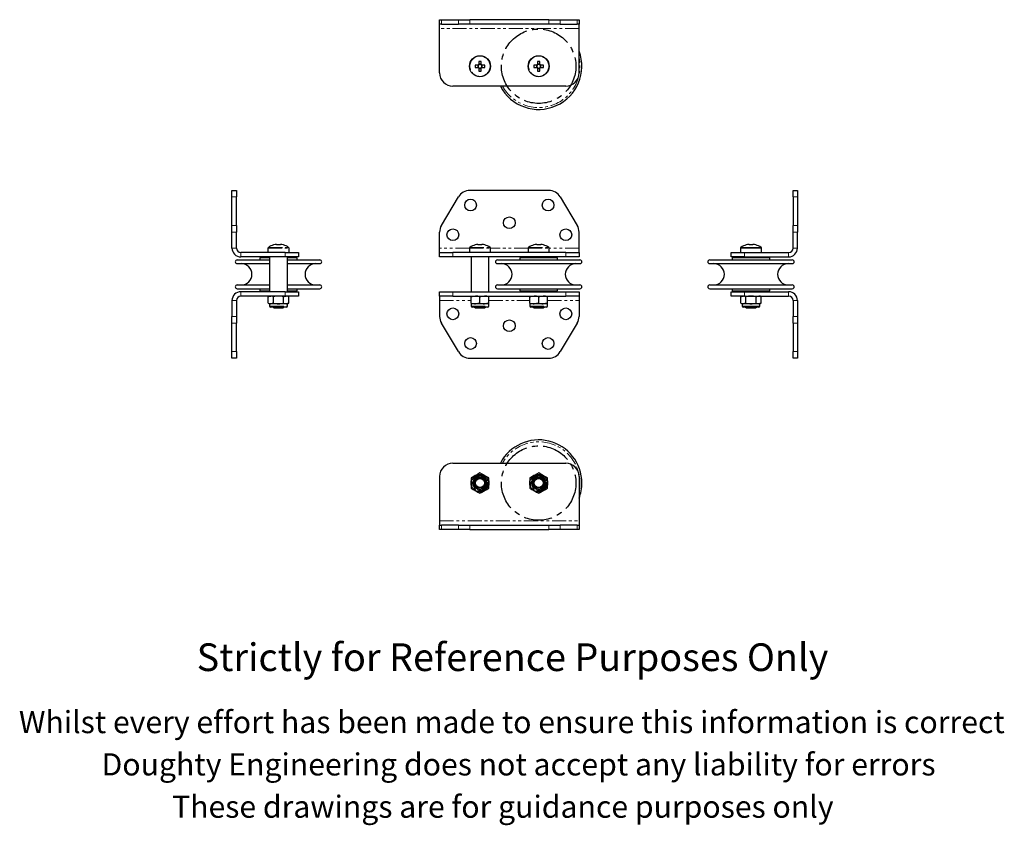
# Model space of a CAD drawing. Units: millimetres. Extents: x -10 to 435, y -91 to 273.
import ezdxf

# ---------------------------------------------------------------- set-up
doc = ezdxf.new("R2010")
doc.units = ezdxf.units.MM
doc.linetypes.add('CENTERX2', pattern=[20.32, 12.7, -2.54, 2.54, -2.54])
doc.linetypes.add('PHANTOM', pattern=[12.7, 6.35, -1.27, 1.27, -1.27, 1.27, -1.27])
doc.styles.get("Standard").update_dxf_attribs({"font": 'arial.ttf'})

msp = doc.modelspace()

# ---------------------------------------------------------------- linework, layer by layer
at = {"color": 7, "linetype": 'Continuous', "lineweight": 25}
for p, q in [((179.53, 270.54), (179.53, 272.54)), ((179.53, 272.54), (180.38, 272.54)), ((180.38, 272.54), (188.04, 272.54)), ((188.04, 272.54), (193.19, 272.54)), ((228.87, 272.54), (193.19, 272.54)), ((228.87, 272.54), (234.02, 272.54)), ((234.02, 272.54), (241.68, 272.54)), ((241.68, 272.54), (242.53, 272.54)), ((242.53, 272.54), (242.53, 270.54)), ((180.38, 270.54), (179.53, 270.54)), ((179.53, 268.54), (179.53, 270.54)), ((179.53, 248.54), (179.53, 268.54)), ((180.38, 270.54), (188.04, 270.54)), ((193.19, 270.54), (188.04, 270.54)), ((228.87, 270.54), (193.19, 270.54)), ((234.02, 270.54), (228.87, 270.54)), ((234.02, 270.54), (241.68, 270.54)), ((242.53, 270.54), (241.68, 270.54)), ((242.53, 268.54), (242.53, 270.54)), ((242.53, 248.54), (242.53, 268.54)), ((197.27, 253.73), (197.27, 252.45)), ((198.3, 252.45), (198.3, 253.73)), ((223.77, 253.73), (223.77, 252.45)), ((224.8, 252.45), (224.8, 253.73)), ((196.88, 252.06), (195.59, 252.06)), ((195.59, 251.03), (196.88, 251.03)), ((196.8, 252.06), (196.8, 251.03)), ((197.1, 252.06), (196.88, 252.06)), ((196.88, 251.03), (197.1, 251.03)), ((198.3, 252.53), (197.27, 252.53)), ((197.27, 252.45), (197.27, 252.22)), ((197.27, 250.87), (197.27, 250.64)), ((197.27, 250.64), (197.27, 249.36)), ((197.27, 250.56), (198.3, 250.56)), ((198.3, 252.22), (198.3, 252.45)), ((198.3, 250.64), (198.3, 250.87)), ((198.3, 249.36), (198.3, 250.64)), ((198.68, 252.06), (198.46, 252.06)), ((198.46, 251.03), (198.68, 251.03)), ((199.97, 252.06), (198.68, 252.06)), ((198.68, 251.03), (199.97, 251.03)), ((198.76, 251.03), (198.76, 252.06)), ((223.38, 252.06), (222.09, 252.06)), ((222.09, 251.03), (223.38, 251.03)), ((223.3, 252.06), (223.3, 251.03)), ((223.6, 252.06), (223.38, 252.06)), ((223.38, 251.03), (223.6, 251.03)), ((224.8, 252.53), (223.77, 252.53)), ((223.77, 252.45), (223.77, 252.22)), ((223.77, 250.87), (223.77, 250.64)), ((223.77, 250.64), (223.77, 249.36)), ((223.77, 250.56), (224.8, 250.56)), ((224.8, 252.22), (224.8, 252.45)), ((224.8, 250.64), (224.8, 250.87)), ((224.8, 249.36), (224.8, 250.64)), ((225.18, 252.06), (224.96, 252.06)), ((224.96, 251.03), (225.18, 251.03)), ((226.47, 252.06), (225.18, 252.06)), ((225.18, 251.03), (226.47, 251.03)), ((225.26, 251.03), (225.26, 252.06)), ((236.53, 242.54), (185.53, 242.54)), ((85.79, 195.45), (87.79, 195.45)), ((85.79, 192.53), (85.79, 195.45)), ((85.79, 179.7), (85.79, 192.53)), ((87.79, 195.45), (87.79, 192.53)), ((87.79, 179.7), (87.79, 192.53)), ((180.38, 179.7), (188.04, 192.53)), ((228.87, 195.45), (193.19, 195.45)), ((234.02, 192.53), (241.68, 179.7)), ((339.16, 195.45), (341.16, 195.45)), ((339.16, 192.53), (339.16, 195.45)), ((339.16, 192.53), (339.16, 179.7)), ((341.16, 195.45), (341.16, 192.53)), ((341.16, 192.53), (341.16, 179.7)), ((85.79, 176.63), (85.79, 179.7)), ((87.79, 179.7), (87.79, 176.63)), ((339.16, 176.63), (339.16, 179.7)), ((341.16, 179.7), (341.16, 176.63)), ((85.79, 169.45), (85.79, 176.63)), ((87.79, 169.45), (87.79, 176.63)), ((179.53, 169.45), (179.53, 176.63)), ((242.53, 169.45), (242.53, 176.63)), ((339.16, 169.45), (339.16, 176.63)), ((341.16, 169.45), (341.16, 176.63)), ((102.04, 169.36), (102.04, 167.45)), ((105.89, 171.09), (106.28, 171.09)), ((106.28, 171.09), (106.28, 170.83)), ((107.31, 170.83), (107.31, 171.09)), ((107.31, 171.09), (107.69, 171.09)), ((111.54, 167.45), (111.54, 169.36)), ((179.53, 167.45), (179.53, 169.45)), ((193.03, 169.36), (193.03, 167.45)), ((196.88, 171.09), (197.27, 171.09)), ((197.27, 171.09), (197.27, 170.83)), ((198.3, 170.83), (198.3, 171.09)), ((198.3, 171.09), (198.68, 171.09)), ((202.53, 167.45), (202.53, 169.36)), ((219.53, 169.36), (219.53, 167.45)), ((223.38, 171.09), (223.77, 171.09)), ((223.77, 171.09), (223.77, 170.83)), ((224.8, 170.83), (224.8, 171.09)), ((224.8, 171.09), (225.18, 171.09)), ((229.03, 167.45), (229.03, 169.36)), ((242.53, 167.45), (242.53, 169.45)), ((315.41, 169.36), (315.41, 167.45)), ((319.26, 171.09), (319.65, 171.09)), ((319.65, 171.09), (319.65, 170.83)), ((320.68, 170.83), (320.68, 171.09)), ((320.68, 171.09), (321.06, 171.09)), ((324.91, 167.45), (324.91, 169.36)), ((109.79, 167.45), (89.79, 167.45)), ((109.79, 165.45), (89.79, 165.45)), ((98.29, 165.1), (98.29, 164.1)), ((102.79, 165.1), (98.29, 165.1)), ((102.79, 165.45), (102.79, 149.75)), ((109.79, 167.45), (115.79, 167.45)), ((115.79, 165.45), (109.79, 165.45)), ((110.79, 149.75), (110.79, 165.45)), ((115.29, 165.1), (110.79, 165.1)), ((115.29, 164.1), (115.29, 165.1)), ((115.79, 167.45), (115.79, 165.45)), ((179.53, 165.45), (179.53, 167.45)), ((179.53, 167.45), (185.53, 167.45)), ((185.53, 165.45), (179.53, 165.45)), ((236.53, 167.45), (185.53, 167.45)), ((236.53, 165.45), (185.53, 165.45)), ((193.78, 165.45), (193.78, 149.75)), ((201.78, 149.75), (201.78, 165.45)), ((215.78, 165.1), (215.78, 164.1)), ((232.78, 165.1), (215.78, 165.1)), ((220.28, 165.45), (220.28, 165.1)), ((228.28, 165.1), (228.28, 165.45)), ((232.78, 164.1), (232.78, 165.1)), ((236.53, 167.45), (242.53, 167.45)), ((242.53, 165.45), (236.53, 165.45)), ((242.53, 167.45), (242.53, 165.45)), ((311.16, 165.45), (311.16, 167.45)), ((311.16, 167.45), (317.16, 167.45)), ((317.16, 165.45), (311.16, 165.45)), ((311.66, 165.1), (311.66, 164.1)), ((320.16, 165.1), (311.66, 165.1)), ((316.16, 165.45), (316.16, 165.1)), ((317.16, 167.45), (337.16, 167.45)), ((317.16, 165.45), (337.16, 165.45)), ((328.66, 165.1), (320.16, 165.1)), ((324.16, 165.1), (324.16, 165.45)), ((328.66, 164.1), (328.66, 165.1)), ((88.14, 164.1), (102.79, 164.1)), ((88.14, 162.4), (102.79, 162.4)), ((110.79, 164.1), (125.44, 164.1)), ((110.79, 162.4), (125.44, 162.4)), ((205.63, 164.1), (242.93, 164.1)), ((205.63, 162.4), (242.93, 162.4)), ((301.51, 164.1), (338.81, 164.1)), ((301.51, 162.4), (338.81, 162.4)), ((88.14, 152.8), (102.79, 152.8)), ((110.79, 152.8), (125.44, 152.8)), ((205.63, 152.8), (242.93, 152.8)), ((301.51, 152.8), (338.81, 152.8)), ((88.14, 151.1), (102.79, 151.1)), ((109.79, 149.75), (89.79, 149.75)), ((109.79, 147.75), (89.79, 147.75)), ((98.29, 151.1), (98.29, 150.1)), ((98.29, 150.1), (102.79, 150.1)), ((102.79, 147.75), (102.17, 147.4)), ((102.17, 144.61), (102.17, 147.4)), ((104.48, 144.61), (104.48, 147.4)), ((109.1, 144.61), (109.1, 147.4)), ((109.79, 149.75), (115.79, 149.75)), ((115.79, 147.75), (109.79, 147.75)), ((110.79, 151.1), (125.44, 151.1)), ((110.79, 150.1), (115.29, 150.1)), ((111.41, 147.4), (110.79, 147.75)), ((111.41, 144.61), (111.41, 147.4)), ((115.29, 150.1), (115.29, 151.1)), ((115.79, 149.75), (115.79, 147.75)), ((179.53, 147.75), (179.53, 149.75)), ((179.53, 149.75), (185.53, 149.75)), ((185.53, 147.75), (179.53, 147.75)), ((179.53, 147.75), (179.53, 145.75)), ((185.53, 149.75), (236.53, 149.75)), ((185.53, 147.75), (236.53, 147.75)), ((193.78, 147.75), (193.78, 147.4)), ((193.78, 144.61), (193.78, 147.4)), ((197.78, 144.61), (197.78, 147.4)), ((201.78, 147.4), (201.78, 147.75)), ((201.78, 144.61), (201.78, 147.4)), ((205.63, 151.1), (242.93, 151.1)), ((215.78, 151.1), (215.78, 150.1)), ((215.78, 150.1), (232.78, 150.1)), ((220.28, 150.1), (220.28, 149.75)), ((220.28, 147.75), (220.28, 147.4)), ((220.28, 144.61), (220.28, 147.4)), ((224.28, 144.61), (224.28, 147.4)), ((228.28, 149.75), (228.28, 150.1)), ((228.28, 147.4), (228.28, 147.75)), ((228.28, 144.61), (228.28, 147.4)), ((232.78, 150.1), (232.78, 151.1)), ((236.53, 149.75), (242.53, 149.75)), ((242.53, 147.75), (236.53, 147.75)), ((242.53, 149.75), (242.53, 147.75)), ((242.53, 147.75), (242.53, 145.75)), ((301.51, 151.1), (338.81, 151.1)), ((311.16, 147.75), (311.16, 149.75)), ((311.16, 149.75), (317.16, 149.75)), ((317.16, 147.75), (311.16, 147.75)), ((311.66, 151.1), (311.66, 150.1)), ((311.66, 150.1), (328.66, 150.1)), ((316.16, 147.75), (315.54, 147.4)), ((315.54, 144.61), (315.54, 147.4)), ((316.16, 150.1), (316.16, 149.75)), ((317.16, 149.75), (337.16, 149.75)), ((317.16, 147.75), (337.16, 147.75)), ((317.85, 144.61), (317.85, 147.4)), ((322.47, 144.61), (322.47, 147.4)), ((324.16, 149.75), (324.16, 150.1)), ((324.78, 147.4), (324.16, 147.75)), ((324.78, 144.61), (324.78, 147.4)), ((328.66, 150.1), (328.66, 151.1)), ((85.79, 145.75), (85.79, 138.58)), ((87.79, 145.75), (87.79, 138.58)), ((102.17, 144.61), (102.79, 144.25)), ((102.79, 144.25), (102.79, 143.15)), ((103.33, 144.25), (102.79, 144.25)), ((110.39, 142.75), (103.19, 142.75)), ((106.79, 144.25), (103.33, 144.25)), ((104.31, 142.75), (104.74, 142.45)), ((104.74, 142.45), (108.85, 142.45)), ((110.25, 144.25), (106.79, 144.25)), ((108.85, 142.45), (109.27, 142.75)), ((110.79, 144.25), (110.25, 144.25)), ((110.79, 144.25), (111.41, 144.61)), ((110.79, 143.15), (110.79, 144.25)), ((179.53, 145.75), (179.53, 138.58)), ((193.78, 144.61), (193.78, 144.25)), ((193.78, 144.25), (193.78, 143.15)), ((195.78, 144.25), (193.78, 144.25)), ((201.38, 142.75), (194.18, 142.75)), ((195.3, 142.75), (195.73, 142.45)), ((195.73, 142.45), (197.78, 142.45)), ((199.78, 144.25), (195.78, 144.25)), ((197.78, 142.45), (199.84, 142.45)), ((201.78, 144.25), (199.78, 144.25)), ((199.84, 142.45), (200.26, 142.75)), ((201.78, 144.25), (201.78, 144.61)), ((201.78, 143.15), (201.78, 144.25)), ((220.28, 144.61), (220.28, 144.25)), ((220.28, 144.25), (220.28, 143.15)), ((222.28, 144.25), (220.28, 144.25)), ((227.88, 142.75), (220.68, 142.75)), ((221.8, 142.75), (222.23, 142.45)), ((222.23, 142.45), (224.28, 142.45)), ((226.28, 144.25), (222.28, 144.25)), ((224.28, 142.45), (226.34, 142.45)), ((228.28, 144.25), (226.28, 144.25)), ((226.34, 142.45), (226.76, 142.75)), ((228.28, 144.25), (228.28, 144.61)), ((228.28, 143.15), (228.28, 144.25)), ((242.53, 145.75), (242.53, 138.58)), ((315.54, 144.61), (316.16, 144.25)), ((316.16, 144.25), (316.16, 143.15)), ((316.7, 144.25), (316.16, 144.25)), ((320.16, 142.75), (316.56, 142.75)), ((320.16, 144.25), (316.7, 144.25)), ((317.68, 142.75), (318.11, 142.45)), ((318.11, 142.45), (322.22, 142.45)), ((323.63, 144.25), (320.16, 144.25)), ((323.76, 142.75), (320.16, 142.75)), ((322.22, 142.45), (322.65, 142.75)), ((324.16, 144.25), (323.63, 144.25)), ((324.16, 144.25), (324.78, 144.61)), ((324.16, 143.15), (324.16, 144.25)), ((339.16, 145.75), (339.16, 138.58)), ((341.16, 145.75), (341.16, 138.58)), ((85.79, 135.51), (85.79, 138.58)), ((87.79, 138.58), (87.79, 135.51)), ((339.16, 135.51), (339.16, 138.58)), ((341.16, 138.58), (341.16, 135.51)), ((85.79, 122.68), (85.79, 135.51)), ((87.79, 122.68), (87.79, 135.51)), ((188.04, 122.68), (180.38, 135.51)), ((241.68, 135.51), (234.02, 122.68)), ((339.16, 135.51), (339.16, 122.68)), ((341.16, 135.51), (341.16, 122.68)), ((85.79, 119.75), (85.79, 122.68)), ((87.79, 122.68), (87.79, 119.75)), ((339.16, 119.75), (339.16, 122.68)), ((341.16, 122.68), (341.16, 119.75)), ((87.79, 119.75), (85.79, 119.75)), ((193.19, 119.75), (228.87, 119.75)), ((341.16, 119.75), (339.16, 119.75)), ((185.53, 72.33), (236.53, 72.33)), ((179.53, 66.33), (179.53, 46.33)), ((193.78, 65.64), (193.78, 63.33)), ((193.78, 63.33), (193.78, 61.02)), ((201.78, 63.33), (201.78, 65.64)), ((201.78, 61.02), (201.78, 63.33)), ((220.28, 65.64), (220.28, 63.33)), ((220.28, 63.33), (220.28, 61.02)), ((228.28, 63.33), (228.28, 65.64)), ((228.28, 61.02), (228.28, 63.33)), ((242.53, 66.33), (242.53, 46.33)), ((179.53, 46.33), (179.53, 44.33)), ((242.53, 46.33), (242.53, 44.33)), ((179.53, 42.33), (179.53, 44.33)), ((179.53, 44.33), (180.38, 44.33)), ((180.38, 42.33), (179.53, 42.33)), ((188.04, 44.33), (180.38, 44.33)), ((188.04, 42.33), (180.38, 42.33)), ((188.04, 44.33), (193.19, 44.33)), ((193.19, 42.33), (188.04, 42.33)), ((193.19, 44.33), (228.87, 44.33)), ((193.19, 42.33), (228.87, 42.33)), ((228.87, 44.33), (234.02, 44.33)), ((234.02, 42.33), (228.87, 42.33)), ((241.68, 44.33), (234.02, 44.33)), ((241.68, 42.33), (234.02, 42.33)), ((241.68, 44.33), (242.53, 44.33)), ((242.53, 42.33), (241.68, 42.33)), ((242.53, 44.33), (242.53, 42.33))]:
    msp.add_line(p, q, dxfattribs=at)
at = {"color": 36, "linetype": 'PHANTOM', "lineweight": 18}
for p, q in [((180.38, 272.54), (180.38, 270.54)), ((188.04, 270.54), (188.04, 272.54)), ((193.19, 272.54), (193.19, 270.54)), ((228.87, 270.54), (228.87, 272.54)), ((234.02, 272.54), (234.02, 270.54)), ((241.68, 270.54), (241.68, 272.54)), ((242.53, 268.54), (179.53, 268.54)), ((87.79, 192.53), (85.79, 192.53)), ((341.16, 192.53), (339.16, 192.53)), ((85.79, 179.7), (87.79, 179.7)), ((339.16, 179.7), (341.16, 179.7)), ((87.79, 176.63), (85.79, 176.63)), ((341.16, 176.63), (339.16, 176.63)), ((85.79, 169.45), (87.79, 169.45)), ((102.04, 169.36), (111.54, 169.36)), ((102.23, 169.73), (111.35, 169.73)), ((193.04, 169.45), (179.53, 169.45)), ((193.03, 169.36), (202.53, 169.36)), ((193.22, 169.73), (202.34, 169.73)), ((219.54, 169.45), (202.52, 169.45)), ((219.53, 169.36), (229.03, 169.36)), ((219.72, 169.73), (228.84, 169.73)), ((242.53, 169.45), (229.02, 169.45)), ((315.41, 169.36), (320.16, 169.36)), ((315.61, 169.73), (320.16, 169.73)), ((320.16, 169.73), (324.72, 169.73)), ((320.16, 169.36), (324.91, 169.36)), ((339.16, 169.45), (341.16, 169.45)), ((89.79, 167.45), (89.79, 165.45)), ((109.79, 165.45), (109.79, 167.45)), ((185.53, 167.45), (185.53, 165.45)), ((236.53, 165.45), (236.53, 167.45)), ((317.16, 167.45), (317.16, 165.45)), ((337.16, 165.45), (337.16, 167.45)), ((89.79, 149.75), (89.79, 147.75)), ((109.79, 147.75), (109.79, 149.75)), ((185.53, 149.75), (185.53, 147.75)), ((236.53, 147.75), (236.53, 149.75)), ((317.16, 149.75), (317.16, 147.75)), ((337.16, 147.75), (337.16, 149.75)), ((87.79, 145.75), (85.79, 145.75)), ((102.79, 143.15), (110.79, 143.15)), ((179.53, 145.75), (193.78, 145.75)), ((193.78, 143.15), (201.78, 143.15)), ((201.78, 145.75), (220.28, 145.75)), ((220.28, 143.15), (228.28, 143.15)), ((228.28, 145.75), (242.53, 145.75)), ((316.16, 143.15), (320.16, 143.15)), ((320.16, 143.15), (324.16, 143.15)), ((341.16, 145.75), (339.16, 145.75)), ((85.79, 138.58), (87.79, 138.58)), ((339.16, 138.58), (341.16, 138.58)), ((87.79, 135.51), (85.79, 135.51)), ((341.16, 135.51), (339.16, 135.51)), ((85.79, 122.68), (87.79, 122.68)), ((339.16, 122.68), (341.16, 122.68)), ((179.53, 46.33), (242.53, 46.33)), ((180.38, 44.33), (180.38, 42.33)), ((188.04, 42.33), (188.04, 44.33)), ((193.19, 44.33), (193.19, 42.33)), ((228.87, 42.33), (228.87, 44.33)), ((234.02, 44.33), (234.02, 42.33)), ((241.68, 42.33), (241.68, 44.33))]:
    msp.add_line(p, q, dxfattribs=at)
at = {"color": 7, "linetype": 'Continuous', "lineweight": 25, "flags": 128}
for points in [[(104.6, 170.83), (104.6, 170.84), (104.6, 170.84), (104.59, 170.85), (104.59, 170.85)], [(108.99, 170.85), (108.99, 170.85), (108.99, 170.84), (108.98, 170.84), (108.98, 170.83)], [(195.59, 170.83), (195.59, 170.84), (195.59, 170.84), (195.58, 170.85), (195.58, 170.85)], [(199.98, 170.85), (199.98, 170.85), (199.98, 170.84), (199.97, 170.84), (199.97, 170.83)], [(222.09, 170.83), (222.09, 170.84), (222.09, 170.84), (222.08, 170.85), (222.08, 170.85)], [(226.48, 170.85), (226.48, 170.85), (226.48, 170.84), (226.47, 170.84), (226.47, 170.83)], [(317.97, 170.83), (317.97, 170.84), (317.97, 170.84), (317.97, 170.85), (317.97, 170.85)], [(322.36, 170.85), (322.36, 170.85), (322.36, 170.84), (322.36, 170.84), (322.35, 170.83)], [(102.17, 147.4), (102.74, 147.66), (103.33, 147.75)], [(109.1, 147.4), (109.67, 147.66), (110.25, 147.75)], [(193.78, 147.4), (194.76, 147.66), (195.78, 147.75)], [(197.78, 147.4), (198.76, 147.66), (199.78, 147.75)], [(220.28, 147.4), (221.26, 147.66), (222.28, 147.75)], [(224.28, 147.4), (225.26, 147.66), (226.28, 147.75)], [(315.54, 147.4), (316.11, 147.66), (316.7, 147.75)], [(322.47, 147.4), (323.04, 147.66), (323.63, 147.75)], [(104.48, 144.61), (103.92, 144.35), (103.33, 144.25)], [(111.41, 144.61), (110.84, 144.35), (110.25, 144.25)], [(197.78, 144.61), (196.8, 144.35), (195.78, 144.25)], [(201.78, 144.61), (200.8, 144.35), (199.78, 144.25)], [(224.28, 144.61), (223.3, 144.35), (222.28, 144.25)], [(228.28, 144.61), (227.3, 144.35), (226.28, 144.25)], [(317.85, 144.61), (317.29, 144.35), (316.7, 144.25)], [(324.78, 144.61), (324.22, 144.35), (323.63, 144.25)], [(195.78, 66.8), (195.64, 66.72), (194.71, 66.18), (193.78, 65.64)], [(197.78, 67.95), (196.8, 67.39), (195.78, 66.8)], [(199.78, 66.8), (199.64, 66.88), (198.71, 67.42), (197.78, 67.95)], [(201.78, 65.64), (200.8, 66.21), (199.78, 66.8)], [(222.28, 66.8), (222.14, 66.72), (221.21, 66.18), (220.28, 65.64)], [(224.28, 67.95), (223.3, 67.39), (222.28, 66.8)], [(226.28, 66.8), (226.14, 66.88), (225.21, 67.42), (224.28, 67.95)], [(228.28, 65.64), (227.3, 66.21), (226.28, 66.8)], [(193.78, 61.02), (194.76, 60.46), (195.78, 59.87)], [(195.78, 59.87), (195.92, 59.79), (196.85, 59.25), (197.78, 58.72)], [(197.78, 58.72), (198.76, 59.28), (199.78, 59.87)], [(199.78, 59.87), (199.92, 59.95), (200.85, 60.49), (201.78, 61.02)], [(220.28, 61.02), (221.26, 60.46), (222.28, 59.87)], [(222.28, 59.87), (222.42, 59.79), (223.35, 59.25), (224.28, 58.72)], [(224.28, 58.72), (225.26, 59.28), (226.28, 59.87)], [(226.28, 59.87), (226.42, 59.95), (227.35, 60.49), (228.28, 61.02)]]:
    msp.add_lwpolyline(points, dxfattribs=at)
at = {"color": 7, "linetype": 'CENTERX2'}
for centre in [(224.28, 251.54), (224.28, 63.33)]:
    msp.add_circle(centre, 16.8, dxfattribs=at)
at = {"color": 7, "linetype": 'Continuous', "lineweight": 25}
for centre, radius in [((197.78, 251.54), 4.75), ((224.28, 251.54), 4.75), ((193.53, 188.85), 2.65), ((228.53, 188.85), 2.65), ((211.03, 180.85), 2.65), ((185.53, 175.45), 2.65), ((236.53, 175.45), 2.65), ((185.53, 139.75), 2.65), ((236.53, 139.75), 2.65), ((211.03, 134.35), 2.65), ((193.53, 126.35), 2.65), ((228.53, 126.35), 2.65), ((197.78, 63.33), 4), ((224.28, 63.33), 4), ((197.78, 63.33), 3), ((197.78, 63.33), 2.5), ((197.78, 63.33), 2.05), ((224.28, 63.33), 3), ((224.28, 63.33), 2.5), ((224.28, 63.33), 2.05)]:
    msp.add_circle(centre, radius, dxfattribs=at)
at = {"color": 36, "linetype": 'PHANTOM', "lineweight": 18}
for centre, radius in [((197.78, 251.54), 4.56), ((224.28, 251.54), 4.56), ((197.78, 63.33), 3.6), ((224.28, 63.33), 3.6), ((197.78, 63.33), 3.35), ((224.28, 63.33), 3.35)]:
    msp.add_circle(centre, radius, dxfattribs=at)
at = {"color": 7, "linetype": 'Continuous', "lineweight": 25}
for centre, radius, start, end in [((224.28, 251.54), 19.5, 207.4864, 20.6264), ((197.78, 236.13), 17.61, 88.3239, 91.6761), ((224.28, 236.13), 17.61, 88.3239, 91.6761), ((213.2, 251.54), 17.61, 178.3242, 181.6758), ((197.78, 251.54), 1.04, 119.7494, 150.2506), ((197.78, 251.54), 1.04, 209.7494, 240.2506), ((197.78, 251.54), 0.851, 142.7589, 217.2411), ((197.78, 251.54), 0.851, 127.2411, 142.7589), ((197.78, 251.54), 0.851, 217.2411, 232.7589), ((197.78, 251.54), 0.851, 52.7589, 127.2411), ((197.78, 251.54), 0.851, 232.7589, 307.2411), ((197.78, 266.96), 17.61, 268.3239, 271.6761), ((197.78, 251.54), 1.04, 29.7494, 60.2506), ((197.78, 251.54), 0.851, 37.2411, 52.7589), ((197.78, 251.54), 1.04, 299.7494, 330.2506), ((197.78, 251.54), 0.851, 307.2411, 322.7589), ((197.78, 251.54), 0.851, 322.7589, 37.2411), ((182.37, 251.54), 17.61, 358.3237, 1.6763), ((239.69, 251.54), 17.61, 178.3239, 181.6761), ((224.28, 251.54), 1.04, 119.7494, 150.2506), ((224.28, 251.54), 1.04, 209.7494, 240.2506), ((224.28, 251.54), 0.851, 142.7589, 217.2411), ((224.28, 251.54), 0.851, 127.2411, 142.7589), ((224.28, 251.54), 0.851, 217.2411, 232.7589), ((224.28, 251.54), 0.851, 52.7589, 127.2411), ((224.28, 251.54), 0.851, 232.7589, 307.2411), ((224.28, 266.96), 17.61, 268.3239, 271.6761), ((224.28, 251.54), 1.04, 29.7494, 60.2506), ((224.28, 251.54), 0.851, 37.2411, 52.7589), ((224.28, 251.54), 1.04, 299.7494, 330.2506), ((224.28, 251.54), 0.851, 307.2411, 322.7589), ((224.28, 251.54), 0.851, 322.7589, 37.2411), ((208.87, 251.54), 17.61, 358.3239, 1.6761), ((185.53, 248.54), 6, 180, 270), ((236.53, 248.54), 6, 270, 0), ((193.19, 189.45), 6, 90, 149.1622), ((228.87, 189.45), 6, 30.8378, 90), ((185.53, 176.63), 6, 149.1622, 180), ((236.53, 176.63), 6, 0, 30.8378), ((89.79, 169.45), 4, 180, 270), ((89.79, 169.45), 2, 180, 270), ((102.49, 169.36), 0.45, 124.7179, 180), ((106.79, 163.15), 8, 105.9373, 124.7179), ((106.79, 163.15), 7.98, 96.4808, 105.9151), ((106.79, 162.06), 8.79, 86.6394, 93.3606), ((106.79, 163.15), 7.98, 74.0849, 83.5192), ((106.79, 163.15), 8, 55.2821, 74.0627), ((111.09, 169.36), 0.45, 0, 55.2821), ((193.48, 169.36), 0.45, 124.7179, 180), ((197.78, 163.15), 8, 105.9373, 124.7179), ((197.78, 163.15), 7.98, 96.4808, 105.9151), ((197.78, 162.06), 8.79, 86.6394, 93.3606), ((197.78, 163.15), 7.98, 74.0849, 83.5192), ((197.78, 163.15), 8, 55.2821, 74.0627), ((202.08, 169.36), 0.45, 0, 55.2821), ((219.98, 169.36), 0.45, 124.7179, 180), ((224.28, 163.15), 8, 105.9373, 124.7179), ((224.28, 163.15), 7.98, 96.4808, 105.9151), ((224.28, 162.06), 8.79, 86.6394, 93.3606), ((224.28, 163.15), 7.98, 74.0849, 83.5192), ((224.28, 163.15), 8, 55.2821, 74.0627), ((228.58, 169.36), 0.45, 0, 55.2821), ((315.86, 169.36), 0.45, 124.7179, 180), ((320.16, 163.15), 8, 105.9373, 124.7179), ((320.16, 163.15), 7.98, 96.4808, 105.9151), ((320.16, 162.06), 8.79, 86.6394, 93.3606), ((320.16, 163.15), 7.98, 74.0849, 83.5192), ((320.16, 163.15), 8, 55.2821, 74.0627), ((324.46, 169.36), 0.45, 0, 55.2821), ((337.16, 169.45), 2, 270, 0), ((337.16, 169.45), 4, 270, 0), ((88.14, 163.25), 0.85, 90, 270), ((89.99, 157.6), 4.8, 270, 90), ((123.59, 157.6), 4.8, 90, 270), ((125.44, 163.25), 0.85, 270, 90), ((205.63, 163.25), 0.85, 90, 270), ((207.48, 157.6), 4.8, 270, 90), ((241.08, 157.6), 4.8, 90, 270), ((242.93, 163.25), 0.85, 270, 90), ((301.51, 163.25), 0.85, 90, 270), ((303.36, 157.6), 4.8, 270, 90), ((336.96, 157.6), 4.8, 90, 270), ((338.81, 163.25), 0.85, 270, 90), ((88.14, 151.95), 0.85, 90, 270), ((125.44, 151.95), 0.85, 270, 90), ((205.63, 151.95), 0.85, 90, 270), ((242.93, 151.95), 0.85, 270, 90), ((301.51, 151.95), 0.85, 90, 270), ((338.81, 151.95), 0.85, 270, 90), ((89.79, 145.75), 4, 90, 180), ((89.79, 145.75), 2, 90, 180), ((103.28, 145.56), 2.2, 56.8583, 88.7575), ((106.91, 139.31), 8.45, 90.8414, 106.7466), ((106.71, 139.62), 8.13, 72.9457, 89.4664), ((110.21, 145.56), 2.2, 56.8583, 88.7575), ((195.73, 141.69), 6.06, 70.227, 89.5168), ((199.73, 141.69), 6.06, 70.227, 89.5168), ((222.23, 141.69), 6.06, 70.227, 89.5168), ((226.23, 141.69), 6.06, 70.227, 89.5168), ((316.65, 145.56), 2.2, 56.8583, 88.7575), ((320.24, 139.62), 8.14, 90.5374, 107.0505), ((320.04, 139.31), 8.44, 73.2494, 89.1627), ((323.58, 145.56), 2.2, 56.8583, 88.7575), ((337.16, 145.75), 4, 0, 90), ((337.16, 145.75), 2, 0, 90), ((103.37, 146.45), 2.2, 236.8583, 268.7575), ((103.19, 143.15), 0.4, 180, 270), ((106.91, 152.69), 8.44, 253.2493, 269.1628), ((106.71, 152.39), 8.14, 270.5374, 287.0505), ((110.3, 146.45), 2.2, 236.8583, 268.7575), ((110.39, 143.15), 0.4, 270, 0), ((195.83, 150.32), 6.06, 250.227, 269.5168), ((194.18, 143.15), 0.4, 180, 270), ((199.83, 150.32), 6.06, 250.227, 269.5168), ((201.38, 143.15), 0.4, 270, 0), ((222.33, 150.32), 6.06, 250.227, 269.5168), ((220.68, 143.15), 0.4, 180, 270), ((226.33, 150.32), 6.06, 250.227, 269.5168), ((227.88, 143.15), 0.4, 270, 0), ((316.75, 146.45), 2.2, 236.8583, 268.7575), ((316.56, 143.15), 0.4, 180, 270), ((320.24, 152.39), 8.13, 252.9457, 269.4664), ((320.04, 152.7), 8.45, 270.8413, 286.7466), ((323.67, 146.45), 2.2, 236.8583, 268.7575), ((323.76, 143.15), 0.4, 270, 0), ((185.53, 138.58), 6, 180, 210.8378), ((236.53, 138.58), 6, 329.1622, 0), ((193.19, 125.75), 6, 210.8378, 270), ((228.87, 125.75), 6, 270, 329.1622), ((224.28, 63.33), 19.5, 0, 152.5136), ((185.53, 66.33), 6, 90, 180), ((236.53, 66.33), 6, 0, 90), ((224.28, 63.33), 19.5, 339.3736, 0)]:
    msp.add_arc(centre, radius, start, end, dxfattribs=at)
at = {"color": 36, "linetype": 'PHANTOM', "lineweight": 18}
for centre, start, end in [((224.28, 251.54), 208.8536, 11.888), ((224.28, 63.33), 348.112, 151.1464)]:
    msp.add_arc(centre, 18.65, start, end, dxfattribs=at)

# ---------------------------------------------------------------- texts
for s, height, p in [('Strictly for Reference Purposes Only', 12.5, (69.83, -21.53)), ('Whilst every effort has been made to ensure this information is correct ', 10, (-10.43, -49.57)), ('Doughty Engineering does not accept any liability for errors', 10, (26.88, -68.67)), ('These drawings are for guidance purposes only', 10, (58.73, -87.77))]:
    msp.add_text(s, height=height).set_placement(p)

doc.saveas('drawing.dxf')
